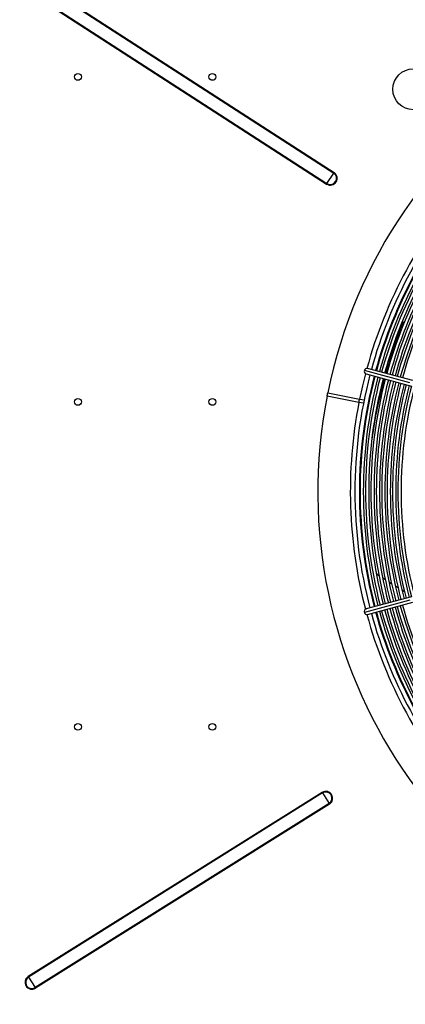
# Model space of a CAD drawing. Extents: x 185 to 14476, y 189 to 10181.
# Drawn here: x 4422 to 4761, y 7487 to 8353 of the extents above; entities that cross this region are included whole.
import ezdxf
from ezdxf.enums import TextEntityAlignment as Align

# ---------------------------------------------------------------- set-up
doc = ezdxf.new("R2010")
doc.units = 0
doc.header["$LTSCALE"] = 35
doc.header["$MEASUREMENT"] = 0
doc.linetypes.add('SLD-SOLID', pattern=[0])
doc.layers.get('0').update_dxf_attribs({"linetype": 'CONTINUOUS'})
doc.layers.add('GEOMETRY', color=7, linetype='SLD-SOLID')
doc.dimstyles.new('SLDDIMSTYLE3', dxfattribs={"dimtxt": 107.869385, "dimasz": 115.57, "dimexe": 0, "dimexo": 0.0625, "dimgap": 26.967346, "dimtad": 1, "dimdec": 1, "dimrnd": 1e-09, "dimzin": 12, "dimdsep": 46, "dimtxsty": 'Standard', "dimblk1": 'CLOSED', "dimblk2": 'CLOSED', "dimsah": 1, "dimcen": 0.09, "dimadec": 0, "dimazin": 0, "dimtol": 1, "dimtp": 10, "dimtm": 10, "dimtfac": 1, "dimtdec": 1, "dimtofl": 0, "dimtmove": 2, "dimatfit": 3, "dimldrblk": 'CLOSED', "dimfxl": 1, "dimtolj": 1, "dimtzin": 0, "dimarcsym": 0})
doc.dimstyles.new('SLDDIMSTYLE4', dxfattribs={"dimtxt": 107.869385, "dimasz": 115.57, "dimexe": 0, "dimexo": 0.0625, "dimgap": 26.967346, "dimtad": 1, "dimdec": 1, "dimrnd": 1e-09, "dimzin": 12, "dimdsep": 46, "dimtxsty": 'Standard', "dimblk1": 'CLOSED', "dimblk2": 'CLOSED', "dimsah": 1, "dimcen": 0.09, "dimadec": 0, "dimazin": 0, "dimtol": 1, "dimtp": 10, "dimtm": 10, "dimtfac": 1, "dimtdec": 1, "dimtofl": 0, "dimtmove": 2, "dimatfit": 3, "dimldrblk": 'CLOSED', "dimfxl": 1, "dimtolj": 1, "dimtzin": 0, "dimarcsym": 0})

# ---------------------------------------------------------------- blocks, each defined once
blk = doc.blocks.new('_CLOSED')
at = {"color": 0, "linetype": 'ByBlock'}
for p, q in [((-1, 0.166667), (0, 0)), ((-1, 0.166667), (-1, -0.166667)), ((0, 0), (-1, -0.166667)), ((0, 0), (-1, 0))]:
    blk.add_line(p, q, dxfattribs=at)
blk = doc.blocks.new('_D_4')
at = {"layer": 'GEOMETRY', "transparency": 16777216}
for p, q in [((2394.51, 7493.08), (2394.51, 9120.34)), ((9448.51, 7493.08), (9448.51, 9120.34)), ((2394.51, 9085.34), (9448.51, 9085.34))]:
    blk.add_line(p, q, dxfattribs=at)
at = {"layer": 'GEOMETRY', "transparency": 16777216, "xscale": 115.57, "yscale": 115.57, "rotation": 180.0000000000004}
blk.add_blockref('_CLOSED', (2394.51, 9085.34), dxfattribs=at)
at = {"layer": 'GEOMETRY', "transparency": 16777216, "xscale": 115.57, "yscale": 115.57}
blk.add_blockref('_CLOSED', (9448.51, 9085.34), dxfattribs=at)
at = {"layer": 'GEOMETRY', "transparency": 16777216, "width": 0.7}
for s, height, p in [('7054', 111.125, (5633.84, 9085.34)), ('±10', 92.604, (6004.26, 9090.58))]:
    blk.add_text(s, height=height, dxfattribs=at).set_placement(p, align=Align.BOTTOM_LEFT)
blk = doc.blocks.new('_D_8')
at = {"layer": 'GEOMETRY', "transparency": 16777216}
for p, q in [((2686.49, 8445.52), (2063.63, 8445.52)), ((2098.63, 8445.52), (2098.63, 7338.22)), ((7103.49, 7338.22), (2063.63, 7338.22))]:
    blk.add_line(p, q, dxfattribs=at)
at = {"layer": 'GEOMETRY', "transparency": 16777216, "xscale": 115.57, "yscale": 115.57}
for p, rotation in [((2098.63, 8445.52), 90.00000000000105), ((2098.63, 7338.22), 270.0000000000011)]:
    blk.add_blockref('_CLOSED', p, dxfattribs=dict(at, rotation=rotation))
at = {"layer": 'GEOMETRY', "transparency": 16777216, "width": 0.7}
for s, height, p in [('±10', 92.604, (2093.38, 7974.62)), ('1107', 111.125, (2098.63, 7604.2))]:
    blk.add_text(s, height=height, rotation=90, dxfattribs=at).set_placement(p, align=Align.BOTTOM_LEFT)

msp = doc.modelspace()

# ---------------------------------------------------------------- linework, layer by layer
at = {"color": 7, "linetype": 'SLD-SOLID'}
for p, q in [((4441.62, 8383.29), (4697.88, 8217.89)), ((4441.93, 8383.76), (4698.19, 8218.36)), ((4435.42, 8373.68), (4691.68, 8208.28)), ((4435.72, 8374.15), (4691.98, 8208.75)), ((4691.98, 8208.75), (4697.88, 8217.89)), ((4697.88, 8217.89), (4698.19, 8218.36)), ((4691.68, 8208.28), (4691.98, 8208.75)), ((4759, 8087), (4758.57, 8086.41)), ((4759.45, 8085.3), (4758.57, 8086.41)), ((4759.77, 8086.03), (4759, 8087)), ((4764.85, 8033.58), (4724.91, 8044.28)), ((4726.35, 8041.31), (4766.29, 8030.61)), ((4767.58, 8035.44), (4727.65, 8046.14)), ((4692.69, 8024.85), (4720.64, 8019.29)), ((4720.05, 8016.34), (4692.1, 8021.9)), ((4724.14, 8015.53), (4720.05, 8016.34)), ((4720.64, 8019.29), (4724.76, 8018.46)), ((4728.66, 8014.63), (4728.02, 8014.76)), ((4728.59, 8017.7), (4729.24, 8017.57)), ((4734.99, 7868.16), (4735.48, 7865.64)), ((4735.48, 7865.64), (4737.81, 7864.12)), ((4741.01, 7862.05), (4743.37, 7860.52)), ((4752.25, 7854.97), (4754.6, 7853.54)), ((4764.85, 7842.46), (4724.91, 7831.76)), ((4766.29, 7845.44), (4726.35, 7834.74)), ((4727.65, 7829.91), (4767.58, 7840.61)), ((4687.76, 7673.47), (4429.27, 7511.59)), ((4688.06, 7672.99), (4429.57, 7511.11)), ((4687.76, 7673.47), (4688.06, 7672.99)), ((4688.06, 7672.99), (4693.83, 7663.77)), ((4693.83, 7663.77), (4435.34, 7501.89)), ((4694.13, 7663.3), (4435.64, 7501.42)), ((4693.83, 7663.77), (4694.13, 7663.3)), ((4429.27, 7511.59), (4429.57, 7511.11)), ((4429.57, 7511.11), (4435.34, 7501.89)), ((4435.34, 7501.89), (4435.64, 7501.42))]:
    msp.add_line(p, q, dxfattribs=at)
at = {"color": 152, "linetype": 'SLD-SOLID', "flags": 128}
msp.add_lwpolyline([(4725.8, 8041.52), (4723.19, 8031), (4720.64, 8019.29)], dxfattribs=at)
at = {"color": 7, "linetype": 'SLD-SOLID', "flags": 128}
for points in [[(4692.1, 8021.9), (4692.17, 8022.25), (4692.24, 8022.61), (4692.32, 8022.99), (4692.39, 8023.37), (4692.47, 8023.76), (4692.55, 8024.14), (4692.62, 8024.5), (4692.69, 8024.85)], [(4692.1, 8021.9), (4692.17, 8022.25), (4692.24, 8022.61), (4692.32, 8022.99), (4692.39, 8023.37), (4692.47, 8023.76), (4692.55, 8024.14), (4692.62, 8024.5), (4692.69, 8024.85)], [(4720.05, 8016.34), (4720.12, 8016.69), (4720.2, 8017.05), (4720.27, 8017.43), (4720.35, 8017.81), (4720.42, 8018.2), (4720.5, 8018.58), (4720.57, 8018.94), (4720.64, 8019.29)], [(4746.68, 7858.37), (4746.93, 7858.21), (4748.97, 7856.96)], [(4757.78, 7851.6), (4759.26, 7850.7), (4760.27, 7850.13)]]:
    msp.add_lwpolyline(points, dxfattribs=at)
at = {"color": 7, "linetype": 'SLD-SOLID'}
for centre, radius in [((4767.93, 8291.57), 18), ((4472.99, 8302.46), 3), ((4591.19, 8302.46), 3), ((4472.99, 8016.8), 3), ((4591.19, 8016.8), 3), ((4472.99, 7731.13), 3), ((4591.19, 7731.13), 3)]:
    msp.add_circle(centre, radius, dxfattribs=at)
for centre, radius, start, end in [((5121.49, 7938.02), 437.5, 168.94644, 168.55356), ((4694.93, 8213.32), 6, 237.16078, 57.16078), ((4694.93, 8213.32), 5.44, 237.16078, 57.16078), ((5121.49, 7938.02), 404.95, 138.53946, 164.64611), ((5121.49, 7938.02), 401.05, 138.57393, 164.64293), ((5121.49, 7938.02), 400.4, 138.57974, 164.64228), ((5121.49, 7938.02), 397.6, 138.60498, 164.63981), ((5121.49, 7938.02), 395.65, 138.62277, 164.63805), ((5121.49, 7938.02), 392.85, 138.64863, 164.63537), ((5121.49, 7938.02), 390.9, 138.66685, 164.63334), ((5121.49, 7938.02), 388.1, 138.69334, 164.6308), ((5121.49, 7938.02), 386.15, 138.71202, 164.62875), ((5121.49, 7938.02), 383.35, 138.73917, 164.62611), ((5121.49, 7938.02), 381.4, 138.75832, 164.62431), ((5121.49, 7938.02), 378.6, 138.78769, 164.62134), ((5121.49, 7938.02), 376.65, 138.80648, 164.61977), ((5175.13, 7923.86), 447.15, 158.68297, 164.70544), ((5121.49, 7938.02), 404.95, 165.35367, 194.6462), ((4727, 8043.49), 2.24, 159.12804, 253.44818), ((4727.12, 8043.93), 2.24, 76.58977, 170.91131), ((5121.49, 7938.02), 401.05, 165.35742, 194.64288), ((5121.49, 7938.02), 400.4, 165.35788, 194.64235), ((5121.49, 7938.02), 397.6, 165.36046, 194.63981), ((5121.49, 7938.02), 395.65, 165.36234, 194.63776), ((5121.49, 7938.02), 392.85, 165.36471, 194.63548), ((5121.49, 7938.02), 390.9, 165.36665, 194.63328), ((5108.52, 7933.4), 380.42, 164.19919, 173.17042), ((5121.49, 7938.02), 388.1, 165.36907, 194.63102), ((5121.49, 7938.02), 386.15, 165.37085, 194.62902), ((5121.49, 7938.02), 383.35, 165.37357, 194.62643), ((5121.49, 7938.02), 381.4, 165.37555, 194.62453), ((5121.49, 7938.02), 378.6, 165.37825, 194.62171), ((5121.49, 7938.02), 376.65, 165.38052, 194.6194), ((5121.49, 7938.02), 373.85, 165.38315, 194.61685), ((5121.49, 7938.02), 371.9, 165.3855, 194.6146), ((5121.49, 7938.02), 369.1, 165.38832, 194.61186), ((5121.49, 7938.02), 367.15, 165.39021, 194.6099), ((5121.49, 7938.02), 364.35, 165.39349, 194.60674), ((4727, 7832.56), 2.24, 106.58977, 200.91131), ((5121.49, 7938.02), 397.6, 195.36057, 221.39502), ((5121.49, 7938.02), 395.65, 195.36226, 221.37723), ((5121.49, 7938.02), 392.85, 195.36491, 221.35137), ((5121.49, 7938.02), 390.9, 195.36634, 221.33315), ((5121.49, 7938.02), 388.1, 195.36935, 221.30666), ((5121.49, 7938.02), 386.15, 195.37102, 221.28798), ((5121.49, 7938.02), 383.35, 195.37388, 221.26083), ((5121.49, 7938.02), 381.4, 195.37588, 221.24168), ((5121.49, 7938.02), 378.6, 195.37852, 221.21315), ((5121.49, 7938.02), 376.65, 195.38042, 221.19254), ((4727.12, 7832.12), 2.24, 189.12804, 283.44818), ((5121.49, 7938.02), 404.95, 195.35375, 221.46054), ((5121.49, 7938.02), 401.05, 195.35746, 221.42607), ((5121.49, 7938.02), 400.4, 195.358, 221.42026), ((4690.95, 7668.38), 6, 302.05719, 122.05719), ((4690.95, 7668.38), 5.44, 302.05719, 122.05719), ((4432.45, 7506.5), 6, 122.05719, 302.05719), ((4432.45, 7506.5), 5.44, 122.05719, 302.05719)]:
    msp.add_arc(centre, radius, start, end, dxfattribs=at)
at = {"color": 152, "linetype": 'SLD-SOLID'}
for start, end in [(138.50437, 164.66521), (168.96013, 194.66069), (195.33897, 221.49563)]:
    msp.add_arc((5121.49, 7938.02), 409, start, end, dxfattribs=at)

# ---------------------------------------------------------------- dimensions: what is measured, and where the dimension line sits
at = {"layer": 'GEOMETRY'}
dim = msp.add_linear_dim(base=(9448.51, 9085.34), p1=(2394.51, 7458.08), p2=(9448.51, 7458.08), dimstyle='SLDDIMSTYLE3', dxfattribs=at)
dim.commit()
dim.dimension.update_dxf_attribs({"geometry": '_D_4', "text_midpoint": (5921.51, 9085.34), "dimtype": 160})
dim = msp.add_linear_dim(base=(2098.63, 7338.22), p1=(2721.49, 8445.52), p2=(7138.49, 7338.22), angle=90, dimstyle='SLDDIMSTYLE4', dxfattribs=at)
dim.commit()
dim.dimension.update_dxf_attribs({"geometry": '_D_8', "text_midpoint": (2098.63, 7891.87), "dimtype": 160})

doc.saveas('drawing.dxf')
